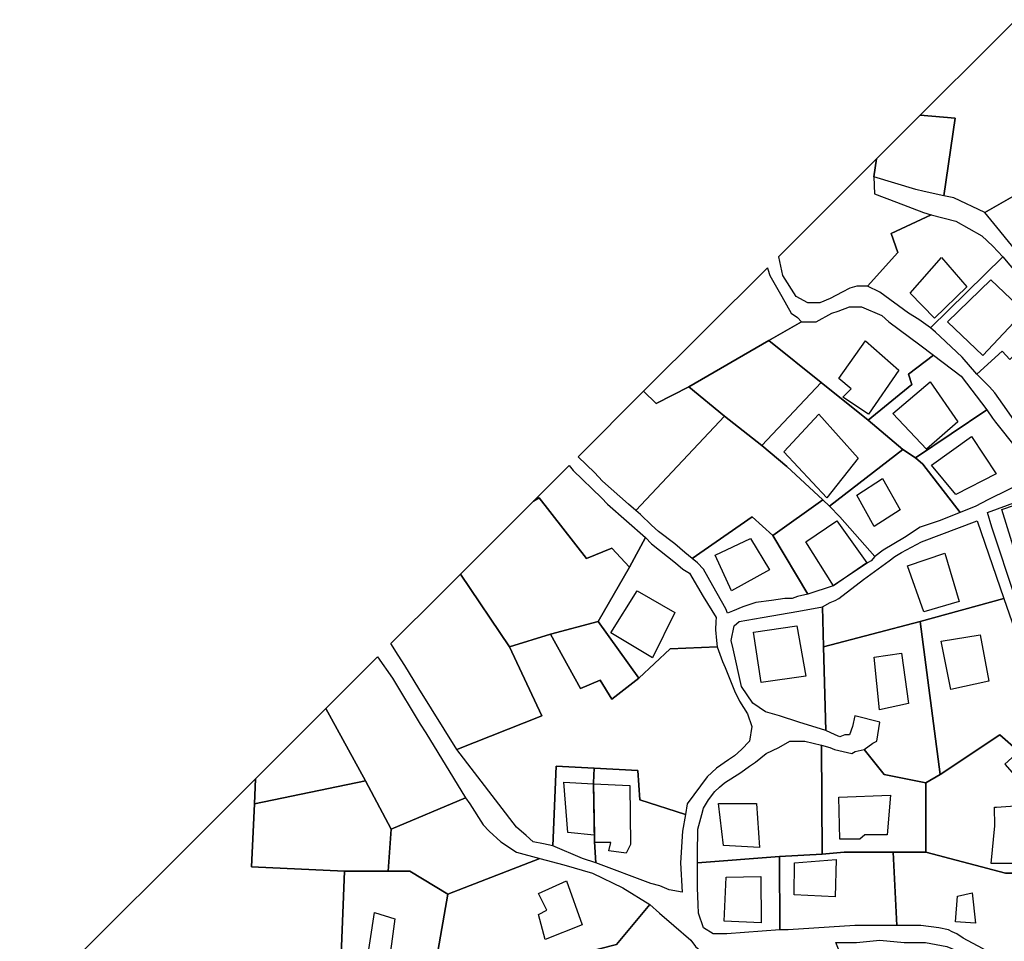
# Model space of a CAD drawing. Units: inches. Extents: x 3167 to 26728, y -445 to 9732.
# Drawn here: x 17552 to 17787, y 3504 to 3723 of the extents above; entities that cross this region are included whole.
import ezdxf

# ---------------------------------------------------------------- set-up
doc = ezdxf.new("R2010")
doc.units = ezdxf.units.IN
doc.header["$MEASUREMENT"] = 0
doc.layers.add('buildingshp', color=7, linetype='Continuous', true_color=0xea2c0b)
doc.layers.add('Parcelat', color=115, linetype='Continuous')

msp = doc.modelspace()

# ---------------------------------------------------------------- linework, layer by layer
at = {"layer": 'buildingshp'}
for points in [[(17777.94, 3659.62), (17770.25, 3652.12), (17764.44, 3658.12), (17771.88, 3666.62), (17777.94, 3659.62)], [(17783.66, 3661.25), (17791.66, 3653.75), (17781.78, 3643.25), (17773.37, 3651.25), (17783.66, 3661.25)], [(17753.8, 3646.76), (17761.77, 3639.76), (17754.52, 3629.26), (17748.39, 3633.26), (17750.39, 3635.26), (17747.39, 3637.76), (17753.8, 3646.76)], [(17775.78, 3627.41), (17768.37, 3620.91), (17760.34, 3629.41), (17769.22, 3636.91), (17775.78, 3627.41)], [(17742.62, 3629.25), (17752.06, 3618.75), (17744.56, 3609.25), (17734.28, 3620.25), (17742.62, 3629.25)], [(17779.1, 3623.92), (17784.92, 3615.03), (17775.31, 3610.1), (17769.56, 3617.1), (17779.1, 3623.92)], [(17755.87, 3602.43), (17751.71, 3609.93), (17757.87, 3613.93), (17762.03, 3606.43), (17755.87, 3602.43)], [(17792.36, 3608.59), (17796.99, 3593.59), (17791.08, 3591.09), (17786.34, 3606.54), (17792.36, 3608.59)], [(17739.53, 3598.81), (17746.94, 3603.81), (17754.09, 3593.81), (17746.13, 3588.31), (17739.53, 3598.81)], [(17726.32, 3599.59), (17730.92, 3592.09), (17721.79, 3587.09), (17717.89, 3595.59), (17726.32, 3599.59)], [(17772.73, 3596.09), (17776.11, 3584.59), (17767.73, 3582.09), (17763.8, 3593.09), (17772.73, 3596.09)], [(17708.34, 3581.92), (17702.95, 3571.1), (17693.07, 3577.1), (17699.29, 3587.1), (17708.34, 3581.92)], [(17727.05, 3577.25), (17737.39, 3578.75), (17739.55, 3566.75), (17728.86, 3565.25), (17727.05, 3577.25)], [(17771.86, 3575.09), (17781.11, 3576.59), (17783.2, 3565.59), (17774.11, 3563.59), (17771.86, 3575.09)], [(17764.01, 3560.26), (17757.14, 3558.76), (17755.83, 3571.26), (17762.36, 3572.26), (17764.01, 3560.26)], [(17688.94, 3541.09), (17689.1, 3528.88), (17682.76, 3529.52), (17681.79, 3541.48), (17688.94, 3541.09)], [(17688.94, 3541.09), (17697.6, 3540.66), (17697.72, 3526.59), (17696.69, 3524.59), (17692.56, 3525.09), (17693.06, 3527.09), (17689.12, 3527.09), (17688.94, 3541.09)], [(17758.95, 3528.91), (17753.64, 3528.91), (17752.45, 3527.91), (17747.64, 3527.91), (17747.42, 3537.91), (17759.73, 3538.41), (17758.95, 3528.91)], [(17727.81, 3536.41), (17728.47, 3525.91), (17719.94, 3526.41), (17718.75, 3536.41), (17727.81, 3536.41)], [(17783.77, 3522.09), (17784.64, 3531.11), (17784.59, 3535.5), (17785.03, 3535.53), (17791.7, 3535.98), (17791.96, 3531.46), (17797.12, 3530.17), (17797.77, 3522.09), (17784.62, 3522.09), (17783.77, 3522.09)], [(17746.77, 3523.05), (17746.53, 3514.16), (17736.75, 3514.65), (17736.88, 3522.25), (17746.77, 3523.05)], [(17728.9, 3507.93), (17720.06, 3508.38), (17720.56, 3518.81), (17728.83, 3519.01), (17728.9, 3507.93)], [(17686.16, 3507.44), (17677.34, 3503.94), (17675.78, 3509.94), (17677.75, 3510.94), (17675.75, 3514.94), (17682.44, 3517.94), (17686.16, 3507.44)], [(17780.01, 3507.85), (17775.28, 3508.2), (17775.74, 3514.29), (17779.26, 3515.13), (17780.01, 3507.85)], [(17639.87, 3496.44), (17634.74, 3497.94), (17636.65, 3510.44), (17641.53, 3508.94), (17639.87, 3496.44)]]:
    msp.add_lwpolyline(points, close=True, dxfattribs=at)
at = {"layer": 'Parcelat'}
for points in [[(17790.02, 3681.79), (17782.21, 3677.29), (17774.89, 3680.79), (17772.46, 3681.29), (17775.18, 3699.79), (17766.84, 3700.52), (17774.22, 3707.9), (17776.81, 3710.47), (17789.38, 3723.02), (17791.08, 3723.29), (17790.02, 3681.79)], [(17772.46, 3681.29), (17767.77, 3682.29), (17765.8, 3682.79), (17755.74, 3685.79), (17756.37, 3690.08), (17766.84, 3700.52), (17775.18, 3699.79), (17772.46, 3681.29)], [(17755.74, 3685.79), (17755.93, 3681.79), (17761.18, 3679.79), (17767.61, 3677.29), (17769.46, 3676.79), (17759.93, 3672.29), (17761.52, 3667.79), (17754.27, 3659.79), (17751.74, 3659.79), (17750.02, 3659.29), (17748.21, 3658.29), (17745.33, 3656.79), (17742.89, 3655.79), (17740.05, 3655.79), (17737.27, 3657.29), (17734.08, 3662.29), (17733.08, 3666.79), (17733.04, 3666.79), (17733.1, 3666.85), (17748.94, 3682.67), (17756.37, 3690.08), (17755.74, 3685.79)], [(17813.3, 3668.79), (17798.83, 3656.79), (17794.52, 3662.29), (17785.08, 3673.79), (17782.21, 3677.29), (17790.02, 3681.79), (17799.58, 3686.79), (17813.3, 3668.79)], [(17786.58, 3666.79), (17769.27, 3649.79), (17766.52, 3651.79), (17764.08, 3653.29), (17757.24, 3658.29), (17754.27, 3659.79), (17761.52, 3667.79), (17759.93, 3672.29), (17769.46, 3676.79), (17775.33, 3675.29), (17781.52, 3671.79), (17784.14, 3669.29), (17786.58, 3666.79)], [(17798.71, 3652.29), (17788.18, 3642.29), (17786.39, 3644.29), (17780.33, 3638.79), (17776.86, 3642.79), (17771.58, 3647.79), (17770.52, 3648.79), (17769.27, 3649.79), (17786.58, 3666.79), (17798.71, 3652.29)], [(17738.49, 3651.29), (17730.71, 3646.79), (17711.61, 3635.79), (17703.83, 3631.79), (17700.86, 3634.68), (17730.13, 3663.89), (17730.4, 3664.16), (17730.52, 3663.79), (17730.93, 3662.29), (17733.86, 3657.29), (17736.08, 3653.29), (17737.55, 3652.29), (17738.49, 3651.29)], [(17769.99, 3643.29), (17764.08, 3638.79), (17764.86, 3636.29), (17754.39, 3627.79), (17743.18, 3636.79), (17730.71, 3646.79), (17738.49, 3651.29), (17742.02, 3651.29), (17745.77, 3653.29), (17747.3, 3653.79), (17749.96, 3654.79), (17752.86, 3654.79), (17757.68, 3652.79), (17759.36, 3651.29), (17766.74, 3645.79), (17769.99, 3643.29)], [(17808.68, 3638.29), (17791.02, 3625.29), (17787.46, 3630.29), (17784.61, 3634.29), (17783.33, 3635.79), (17780.33, 3638.79), (17786.39, 3644.29), (17788.18, 3642.29), (17798.71, 3652.29), (17808.68, 3638.29)], [(17743.18, 3636.79), (17729.05, 3621.79), (17720.18, 3628.79), (17711.61, 3635.79), (17730.71, 3646.79), (17743.18, 3636.79)], [(17782.74, 3630.29), (17765.71, 3618.79), (17762.71, 3620.79), (17754.39, 3627.79), (17764.86, 3636.29), (17764.08, 3638.79), (17769.99, 3643.29), (17776.64, 3638.29), (17782.74, 3630.29)], [(17720.18, 3628.79), (17698.99, 3606.29), (17697.24, 3607.79), (17691.08, 3613.29), (17689.18, 3615.29), (17685.22, 3619.07), (17700.86, 3634.68), (17703.83, 3631.79), (17711.61, 3635.79), (17720.18, 3628.79)], [(17754.39, 3627.79), (17762.71, 3620.79), (17745.18, 3607.29), (17743.61, 3608.79), (17735.05, 3616.79), (17729.05, 3621.79), (17743.18, 3636.79), (17754.39, 3627.79)], [(17729.05, 3621.79), (17735.05, 3616.79), (17743.61, 3608.79), (17731.68, 3600.29), (17726.74, 3604.79), (17712.46, 3594.79), (17710.68, 3596.29), (17708.27, 3598.29), (17704.39, 3601.29), (17702.77, 3602.79), (17700.11, 3605.29), (17698.99, 3606.29), (17720.18, 3628.79), (17729.05, 3621.79)], [(17776.39, 3605.79), (17767.43, 3617.29), (17765.71, 3618.79), (17782.74, 3630.29), (17784.11, 3628.29), (17784.83, 3627.29), (17794.83, 3614.79), (17793.11, 3613.79), (17782.99, 3608.79), (17780.11, 3607.29), (17776.39, 3605.79)], [(17765.71, 3618.79), (17767.43, 3617.29), (17776.39, 3605.79), (17771.39, 3603.79), (17766.8, 3602.29), (17763.05, 3599.79), (17757.99, 3596.79), (17756.05, 3595.29), (17747.68, 3604.79), (17745.18, 3607.29), (17762.71, 3620.79), (17765.71, 3618.79)], [(17701.27, 3599.79), (17697.52, 3592.79), (17693.27, 3597.29), (17687.27, 3594.79), (17675.93, 3609.29), (17674.61, 3608.48), (17683.13, 3616.99), (17684.02, 3615.79), (17690.83, 3609.29), (17692.21, 3607.79), (17701.27, 3599.79)], [(17802.05, 3589.79), (17789.55, 3585.29), (17783.93, 3602.29), (17782.86, 3605.79), (17792.39, 3609.29), (17795.55, 3610.29), (17802.05, 3589.79)], [(17697.52, 3592.79), (17690.05, 3579.79), (17678.64, 3576.79), (17668.83, 3573.79), (17657.19, 3591.09), (17674.61, 3608.48), (17675.93, 3609.29), (17687.27, 3594.79), (17693.27, 3597.29), (17697.52, 3592.79)], [(17745.18, 3607.29), (17747.68, 3604.79), (17756.05, 3595.29), (17755.14, 3594.29), (17754.3, 3593.79), (17746.08, 3588.29), (17740.05, 3586.29), (17731.68, 3600.29), (17743.61, 3608.79), (17745.18, 3607.29)], [(17731.68, 3600.29), (17740.05, 3586.29), (17737.55, 3585.79), (17736.27, 3585.29), (17734.52, 3585.29), (17731.36, 3584.79), (17727.61, 3584.29), (17724.52, 3583.29), (17722.02, 3582.29), (17720.83, 3581.79), (17720.43, 3582.79), (17717.33, 3588.29), (17715.11, 3592.29), (17713.71, 3593.79), (17712.46, 3594.79), (17726.74, 3604.79), (17731.68, 3600.29)], [(17786.77, 3585.29), (17766.83, 3579.79), (17743.77, 3573.79), (17743.49, 3583.29), (17745.39, 3584.29), (17746.52, 3584.79), (17747.39, 3585.29), (17753.3, 3589.79), (17759.43, 3594.29), (17760.8, 3595.29), (17762.36, 3596.29), (17767.14, 3598.79), (17780.39, 3603.79), (17786.77, 3585.29)], [(17718.43, 3573.79), (17707.21, 3573.29), (17699.71, 3566.29), (17690.05, 3579.79), (17697.52, 3592.79), (17701.27, 3599.79), (17702.77, 3598.29), (17708.49, 3593.79), (17710.21, 3592.29), (17711.8, 3591.29), (17715.08, 3585.79), (17718.14, 3580.79), (17718.08, 3579.79), (17717.99, 3577.79), (17718.27, 3575.29), (17718.43, 3573.79)], [(17668.83, 3573.79), (17676.55, 3557.29), (17656.33, 3549.29), (17647.27, 3563.79), (17643.86, 3569.29), (17642.27, 3571.79), (17640.59, 3574.53), (17652.63, 3586.55), (17657.19, 3591.09), (17668.83, 3573.79)], [(17793.08, 3574.79), (17799.93, 3564.79), (17800.61, 3555.79), (17790.39, 3548.79), (17785.8, 3552.79), (17771.61, 3543.29), (17766.83, 3579.79), (17786.77, 3585.29), (17790.61, 3574.29), (17793.08, 3574.79)], [(17743.77, 3573.79), (17744.33, 3553.79), (17737.86, 3555.79), (17733.27, 3557.29), (17729.96, 3558.29), (17726.93, 3560.29), (17725.58, 3562.29), (17724.18, 3564.29), (17722.18, 3573.29), (17721.74, 3575.29), (17722.46, 3578.79), (17723.61, 3579.79), (17729.11, 3580.79), (17737.89, 3582.29), (17743.49, 3583.29), (17743.77, 3573.79)], [(17699.71, 3566.29), (17693.27, 3561.29), (17690.49, 3565.79), (17685.77, 3563.79), (17678.64, 3576.79), (17690.05, 3579.79), (17699.71, 3566.29)], [(17771.61, 3543.29), (17768.14, 3541.29), (17758.24, 3543.29), (17753.46, 3549.29), (17755.52, 3550.79), (17756.46, 3551.29), (17757.21, 3555.79), (17751.27, 3557.29), (17750.71, 3554.79), (17749.99, 3552.79), (17748.89, 3552.79), (17747.68, 3552.29), (17746.52, 3552.79), (17744.33, 3553.79), (17743.77, 3573.79), (17766.83, 3579.79), (17771.61, 3543.29)], [(17699.71, 3566.29), (17707.21, 3573.29), (17718.43, 3573.79), (17719.68, 3570.29), (17720.3, 3568.79), (17721.74, 3565.29), (17722.55, 3563.29), (17723.71, 3560.79), (17725.64, 3557.79), (17726.64, 3554.79), (17726.14, 3551.29), (17724.18, 3549.29), (17722.55, 3547.79), (17721.08, 3546.79), (17718.27, 3544.79), (17716.02, 3542.79), (17711.27, 3536.29), (17710.86, 3533.79), (17699.93, 3537.29), (17699.49, 3544.29), (17689.08, 3544.79), (17679.99, 3545.29), (17679.18, 3526.29), (17676.96, 3526.79), (17674.52, 3527.29), (17672.86, 3528.79), (17670.55, 3530.79), (17656.33, 3549.29), (17676.55, 3557.29), (17668.83, 3573.79), (17678.64, 3576.79), (17685.77, 3563.79), (17690.49, 3565.79), (17693.27, 3561.29), (17699.71, 3566.29)], [(17658.39, 3537.79), (17640.64, 3530.29), (17634.55, 3541.79), (17625.08, 3559.06), (17637.4, 3571.34), (17640.99, 3566.29), (17647.58, 3555.29), (17648.93, 3553.29), (17658.39, 3537.79)], [(17634.55, 3541.79), (17608.05, 3536.29), (17608.31, 3542.31), (17625.08, 3559.06), (17634.55, 3541.79)], [(17743.27, 3550.29), (17743.46, 3524.29), (17733.27, 3523.79), (17713.74, 3522.29), (17713.74, 3524.29), (17713.8, 3530.29), (17714.74, 3533.79), (17715.11, 3535.29), (17716.36, 3537.29), (17717.86, 3539.29), (17718.96, 3540.29), (17720.14, 3541.29), (17724.05, 3543.79), (17726.11, 3545.29), (17727.52, 3546.29), (17730.11, 3548.29), (17733.11, 3549.79), (17735.71, 3551.29), (17739.33, 3551.29), (17743.27, 3550.29)], [(17790.39, 3548.79), (17787.02, 3545.79), (17797.08, 3534.29), (17797.96, 3519.79), (17791.05, 3519.79), (17787.21, 3519.79), (17768.14, 3524.79), (17768.14, 3541.29), (17771.61, 3543.29), (17785.8, 3552.79), (17790.39, 3548.79)], [(17753.46, 3549.29), (17758.24, 3543.29), (17768.14, 3541.29), (17768.14, 3524.79), (17760.36, 3524.79), (17748.71, 3524.79), (17743.46, 3524.29), (17743.27, 3550.29), (17745.3, 3549.79), (17746.39, 3549.29), (17750.55, 3548.29), (17751.33, 3548.79), (17753.46, 3549.29)], [(17689.08, 3544.79), (17688.93, 3541.29), (17689.11, 3528.79), (17689.11, 3527.29), (17689.43, 3522.29), (17686.27, 3523.29), (17679.18, 3526.29), (17679.99, 3545.29), (17689.08, 3544.79)], [(17710.86, 3533.79), (17710.14, 3529.79), (17709.64, 3522.29), (17710.08, 3515.29), (17706.96, 3515.79), (17704.71, 3516.79), (17702.55, 3517.29), (17689.43, 3522.29), (17689.11, 3527.29), (17689.11, 3528.79), (17688.93, 3541.29), (17689.08, 3544.79), (17699.49, 3544.29), (17699.93, 3537.29), (17710.86, 3533.79)], [(17608.05, 3536.29), (17607.36, 3521.29), (17629.52, 3520.29), (17628.46, 3494.29), (17626.14, 3479.29), (17621.27, 3464.29), (17617.05, 3466.79), (17608.46, 3472.29), (17600.71, 3475.79), (17594.11, 3477.29), (17586.36, 3478.79), (17573.39, 3481.29), (17560.74, 3483.79), (17558.39, 3484.29), (17557.02, 3484.79), (17552.03, 3486.14), (17608.31, 3542.31), (17608.05, 3536.29)], [(17640.64, 3530.29), (17639.96, 3520.29), (17629.52, 3520.29), (17607.36, 3521.29), (17608.05, 3536.29), (17634.55, 3541.79), (17640.64, 3530.29)], [(17676.08, 3523.29), (17654.18, 3514.79), (17645.11, 3520.29), (17639.96, 3520.29), (17640.64, 3530.29), (17658.39, 3537.79), (17659.43, 3536.29), (17662.61, 3531.29), (17663.99, 3529.79), (17666.8, 3527.29), (17670.55, 3524.79), (17676.08, 3523.29)], [(17702.33, 3512.29), (17694.36, 3502.79), (17682.55, 3499.79), (17666.93, 3484.29), (17651.52, 3499.79), (17654.18, 3514.79), (17676.08, 3523.29), (17681.8, 3521.79), (17688.64, 3519.79), (17695.93, 3516.29), (17702.33, 3512.29)], [(17733.33, 3506.29), (17720.74, 3505.29), (17718.89, 3505.29), (17717.43, 3505.29), (17715.11, 3506.79), (17713.96, 3510.29), (17713.86, 3512.29), (17713.68, 3516.29), (17713.74, 3522.29), (17733.27, 3523.79), (17733.33, 3506.29)], [(17761.24, 3507.29), (17751.27, 3507.29), (17735.3, 3506.29), (17733.33, 3506.29), (17733.27, 3523.79), (17743.46, 3524.29), (17748.71, 3524.79), (17760.36, 3524.79), (17761.24, 3507.29)], [(17791.05, 3519.79), (17792.08, 3494.79), (17787.49, 3497.79), (17784.3, 3500.29), (17781.71, 3501.79), (17777.08, 3504.29), (17775.55, 3505.29), (17774.49, 3505.79), (17773.61, 3506.29), (17771.3, 3506.79), (17766.99, 3507.29), (17761.24, 3507.29), (17760.36, 3524.79), (17768.14, 3524.79), (17787.21, 3519.79), (17791.05, 3519.79)], [(17654.18, 3514.79), (17651.52, 3499.79), (17642.83, 3494.79), (17628.46, 3494.29), (17629.52, 3520.29), (17639.96, 3520.29), (17645.11, 3520.29), (17654.18, 3514.79)], [(17715.52, 3500.29), (17716.93, 3496.79), (17684.36, 3474.79), (17666.93, 3484.29), (17682.55, 3499.79), (17694.36, 3502.79), (17702.33, 3512.29), (17704.61, 3510.29), (17708.05, 3507.29), (17712.08, 3503.79), (17713.24, 3502.29), (17715.52, 3500.29)], [(17788.05, 3493.79), (17775.11, 3489.79), (17774.11, 3482.79), (17764.86, 3479.29), (17758.21, 3474.79), (17753.49, 3486.29), (17746.71, 3503.29), (17751.61, 3503.29), (17757.18, 3503.79), (17762.99, 3503.29), (17768.11, 3503.29), (17773.18, 3502.29), (17777.93, 3500.29), (17783.14, 3497.29), (17785.24, 3495.79), (17788.05, 3493.79)]]:
    msp.add_lwpolyline(points, close=True, dxfattribs=at)

doc.saveas('drawing.dxf')
